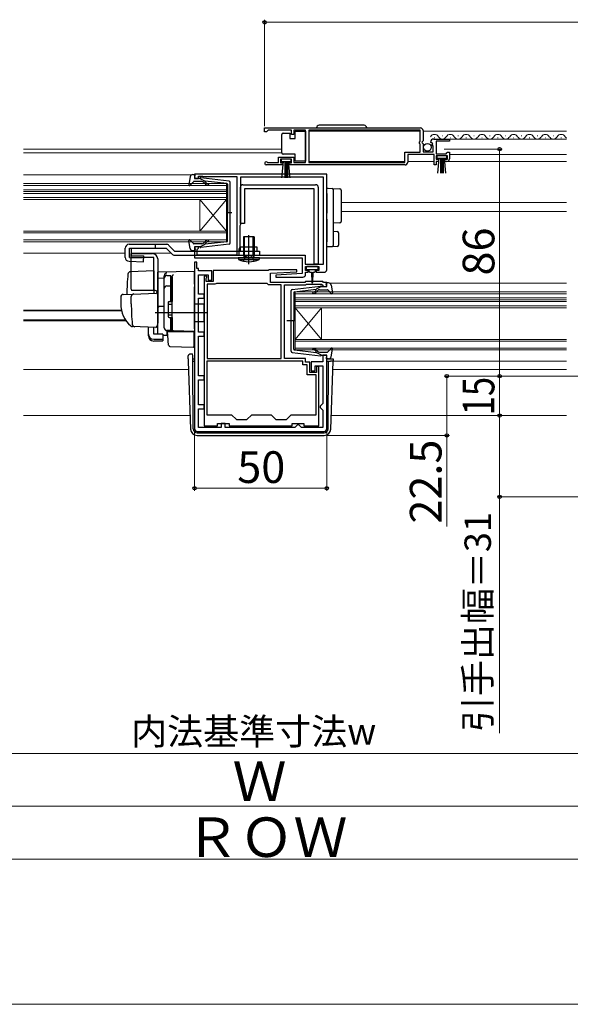
# Model space of a CAD drawing. Extents: x 0 to 1050, y 0 to 1583.
# Drawn here: x 434 to 642, y 0 to 373 of the extents above; entities that cross this region are included whole.
import ezdxf

# ---------------------------------------------------------------- set-up
doc = ezdxf.new("R2010")
doc.units = 0
doc.linetypes.add('YHIDDEN_1', pattern=[4, 3, -1])
for name, color, linetype, lineweight in [('YKK_11', 7, 'CONTINUOUS', 30), ('YKK_12', 2, 'CONTINUOUS', 13), ('YKK_13', 4, 'CONTINUOUS', 30), ('YKK_D', 6, 'CONTINUOUS', 13), ('YKK_ZWAK', 7, 'CONTINUOUS', 30)]:
    doc.layers.add(name, color=color, linetype=linetype, lineweight=lineweight)
doc.styles.add('text-b', font='txt')

msp = doc.modelspace()

# ---------------------------------------------------------------- linework, layer by layer
at = {"layer": 'YKK_11', "linetype": 'ByBlock', "lineweight": -2, "ltscale": 0.5}
for p, q in [((526.5, 332), (585.5, 332)), ((526.5, 330.5), (526.5, 332)), ((527.2, 330.5), (526.5, 330.5)), ((527.5, 330.8), (527.2, 330.5)), ((527.8, 331.1), (527.5, 330.8)), ((536.7, 331.1), (527.8, 331.1)), ((536.7, 329.5), (536.7, 331.1)), ((537.5, 329.5), (536.7, 329.5)), ((542, 331.1), (537.5, 331.1)), ((537.5, 331.1), (537.5, 329.5)), ((542, 318.9), (542, 331.1)), ((585.4, 331.1), (543.2, 331.1)), ((543.2, 331.1), (543.2, 318.9)), ((585.4, 326.9), (585.4, 331.1)), ((586.5, 331), (586.5, 327.17)), ((585.2, 326.7), (585.4, 326.9)), ((585.2, 326.1), (585.2, 326.7)), ((585.4, 325.9), (585.2, 326.1)), ((585.4, 322.8), (585.4, 325.9)), ((586.5, 327.17), (586.05, 326.63)), ((586.05, 326.63), (586.2, 326.3)), ((586.2, 326.3), (586.5, 326)), ((586.5, 326), (586.5, 323)), ((589.55, 326.41), (589.3, 326.62)), ((589.87, 326.49), (589.55, 326.41)), ((589.58, 325.46), (590.14, 326.02)), ((589.68, 325.2), (589.58, 325.46)), ((590.3, 325.2), (589.68, 325.2)), ((590.14, 326.02), (589.87, 326.49)), ((590.3, 323), (590.3, 325.2)), ((590.6, 327.8), (596.5, 327.8)), ((596.5, 327), (591.4, 327)), ((591.4, 327), (591.4, 322.2)), ((596.5, 327.8), (596.5, 327)), ((531.7, 318.9), (531.7, 320.9)), ((531.7, 320.9), (537.5, 320.9)), ((537.5, 320.9), (537.5, 318.9)), ((579.6, 318.9), (579.6, 322.8)), ((579.6, 322.8), (585.4, 322.8)), ((590.7, 321.9), (580.7, 321.9)), ((580.7, 321.9), (580.7, 319)), ((586.5, 323), (590.3, 323)), ((590.7, 318), (590.7, 321.9)), ((591.4, 322.2), (595.2, 322.2)), ((595.7, 321.4), (591.5, 321.4)), ((591.5, 321.4), (591.5, 320.1)), ((595.2, 322.2), (595.5, 322.5)), ((595.5, 322.5), (595.8, 322.8)), ((595.7, 320.1), (595.7, 321.4)), ((595.8, 322.8), (596.5, 322.8)), ((596.5, 322.8), (596.5, 320.3)), ((533.4, 318), (527.05, 318)), ((527.4, 318.97), (527.6, 318.9)), ((527.6, 318.9), (531.7, 318.9)), ((536.7, 320.1), (532.5, 320.1)), ((532.5, 320.1), (532.5, 318.8)), ((532.5, 318.8), (533.4, 318.8)), ((533.4, 318.8), (533.4, 318)), ((535.8, 318), (535.8, 318.8)), ((535.8, 318.8), (536.7, 318.8)), ((579.7, 318), (535.8, 318)), ((536.7, 318.8), (536.7, 320.1)), ((537.5, 318.9), (542, 318.9)), ((543.2, 318.9), (579.6, 318.9)), ((591.5, 318), (590.7, 318)), ((591.5, 320.1), (592.4, 320.1)), ((592.4, 319.3), (591.5, 319.3)), ((591.5, 319.3), (591.5, 318)), ((592.4, 320.1), (592.4, 319.3)), ((594.8, 319.3), (594.8, 320.1)), ((594.8, 320.1), (595.7, 320.1)), ((595.5, 319.3), (594.8, 319.3)), ((550, 314.5), (500, 314.5)), ((500, 314.5), (500, 312.9)), ((501.4, 312.9), (501.4, 313.7)), ((501.4, 313.7), (502.97, 313.7)), ((502.97, 313.7), (503.13, 313.65)), ((503.13, 313.65), (503.3, 313.6)), ((503.3, 313.6), (516, 313.6)), ((516, 313.6), (516, 283.8)), ((550, 278.3), (550, 314.5)), ((500, 312.9), (501.4, 312.9)), ((548.8, 313.3), (517.3, 313.3)), ((517.3, 313.3), (517.3, 295.4)), ((548.8, 280.4), (548.8, 313.3)), ((517.2, 295.18), (517.1, 294.95)), ((517.1, 294.95), (517.1, 286.8)), ((517.3, 295.4), (517.2, 295.18)), ((501.4, 286.9), (500, 286.9)), ((500, 286.9), (500, 282.8)), ((500.9, 286), (501.1, 286.2)), ((500.9, 283.8), (500.9, 286)), ((516, 283.8), (500.9, 283.8)), ((501.1, 286.2), (501.4, 286.5)), ((501.4, 286.5), (501.4, 286.9)), ((517.1, 286.8), (516.7, 286.11)), ((516.7, 286.11), (516.7, 283.8)), ((516.7, 283.8), (541.9, 283.8)), ((541.9, 283.8), (541.9, 280.4)), ((500, 282.8), (540.7, 282.8)), ((500, 281.1), (500, 218)), ((500.8, 281.1), (500, 281.1)), ((500.8, 278.8), (500.8, 281.1)), ((540.7, 282.8), (540.7, 276.8)), ((541.9, 280.4), (548.8, 280.4)), ((501.5, 278.8), (500.8, 278.8)), ((501.5, 277.8), (501.5, 278.8)), ((506.5, 277.8), (501.5, 277.8)), ((501.5, 269), (501.5, 276.3)), ((501.5, 276.3), (505.1, 276.3)), ((505.1, 276.3), (505.1, 274.3)), ((506.5, 274.3), (506.5, 277.8)), ((527.9, 278), (507, 278)), ((507, 278), (507, 273.8)), ((528.2, 278.3), (527.9, 278)), ((538.69, 278.3), (528.2, 278.3)), ((528.7, 277), (538.71, 277.52)), ((528.7, 273.5), (528.7, 277)), ((540.7, 276.8), (530.69, 276.27)), ((530.69, 276.27), (530.71, 275.5)), ((538.71, 277.52), (538.69, 278.3)), ((542, 278), (542, 279.5)), ((542, 279.5), (547, 279.5)), ((543, 278), (542, 278)), ((542, 276.5), (542, 277.3)), ((542, 277.3), (543, 277.3)), ((543, 277.3), (543, 278)), ((547, 278), (546, 278)), ((546, 278), (546, 277.3)), ((546, 277.3), (549, 277.3)), ((547, 279.5), (547, 278)), ((503.6, 275.8), (503.6, 219.2)), ((504.6, 275.8), (503.6, 275.8)), ((504.4, 274.95), (504.5, 275.18)), ((504.4, 273.8), (504.4, 274.95)), ((507, 273.8), (504.4, 273.8)), ((504.5, 275.18), (504.6, 275.4)), ((504.6, 275.4), (504.6, 275.8)), ((504.8, 272.8), (504.8, 244.6)), ((507.7, 272.8), (504.8, 272.8)), ((505.1, 274.3), (506.5, 274.3)), ((507.96, 272.95), (507.7, 272.8)), ((508.22, 273.1), (507.96, 272.95)), ((527.4, 273.1), (508.22, 273.1)), ((527.7, 272.8), (527.4, 273.1)), ((528, 272.5), (527.7, 272.8)), ((532.7, 272.5), (528, 272.5)), ((541.7, 273.5), (528.7, 273.5)), ((530.71, 275.5), (541, 275.5)), ((532.7, 244.6), (532.7, 272.5)), ((534, 244.6), (534, 272.5)), ((534, 272.5), (542.11, 272.5)), ((542, 273.8), (541.7, 273.5)), ((548.5, 273.8), (542, 273.8)), ((542.11, 272.5), (542.41, 272.8)), ((542.41, 272.8), (548.09, 272.8)), ((548.09, 272.8), (548.51, 272.37)), ((548.8, 273.5), (548.5, 273.8)), ((548.51, 272.37), (548.6, 272.18)), ((550, 273.5), (548.8, 273.5)), ((550, 271.9), (550, 273.5)), ((503.6, 269), (501.5, 269)), ((503.6, 267.5), (503.6, 269)), ((548.6, 272.18), (548.9, 271.9)), ((548.9, 271.9), (550, 271.9)), ((501.5, 254.6), (501.5, 267.5)), ((501.5, 267.5), (503.6, 267.5)), ((503.6, 254.6), (501.5, 254.6)), ((503.6, 253.1), (503.6, 254.6)), ((501.5, 238.1), (501.5, 253.1)), ((501.5, 253.1), (503.6, 253.1)), ((541, 243.6), (504.6, 243.6)), ((504.6, 243.6), (504.6, 223.3)), ((504.8, 244.6), (532.7, 244.6)), ((542, 244.6), (534, 244.6)), ((541, 242.2), (541, 243.6)), ((542, 243.2), (542, 244.6)), ((543.6, 243.2), (542, 243.2)), ((543.6, 239.4), (543.6, 243.2)), ((548.6, 243.4), (544.1, 243.4)), ((544.1, 243.4), (544.1, 240)), ((550, 245.9), (548.6, 245.9)), ((548.6, 245.9), (548.6, 243.4)), ((550, 218), (550, 245.9)), ((542.6, 242.2), (541, 242.2)), ((542.6, 238.4), (542.6, 242.2)), ((546.1, 239.4), (543.6, 239.4)), ((544.1, 240), (545.6, 240)), ((545.6, 240), (545.6, 241.9)), ((545.6, 241.9), (548.5, 241.9)), ((547, 241.6), (546.1, 241.6)), ((546.1, 241.6), (546.1, 239.4)), ((547, 219.2), (547, 241.6)), ((548.5, 241.9), (548.5, 227.6)), ((503.6, 238.1), (501.5, 238.1)), ((501.5, 227.1), (501.5, 236.6)), ((501.5, 236.6), (503.6, 236.6)), ((503.6, 236.6), (503.6, 238.1)), ((546, 238.4), (542.6, 238.4)), ((546, 223.3), (546, 238.4)), ((548.5, 227.6), (548, 227.1)), ((503.6, 227.1), (501.5, 227.1)), ((501.5, 218.5), (501.5, 225.6)), ((501.5, 225.6), (503.6, 225.6)), ((503.6, 225.6), (503.6, 227.1)), ((548, 227.1), (547.5, 226.6)), ((547.5, 226.6), (547.5, 226.1)), ((547.5, 226.1), (548, 225.6)), ((548, 225.6), (548.5, 225.1)), ((548.5, 225.1), (548.5, 218.5)), ((504.6, 223.3), (514, 223.3)), ((514, 223.3), (515.8, 221.5)), ((515.8, 221.5), (519.8, 221.5)), ((519.8, 221.5), (521.6, 223.3)), ((521.6, 223.3), (529, 223.3)), ((529, 223.3), (530.8, 221.5)), ((530.8, 221.5), (534.8, 221.5)), ((534.8, 221.5), (536.6, 223.3)), ((536.6, 223.3), (546, 223.3)), ((501, 217), (549, 217)), ((510.1, 218.5), (501.5, 218.5)), ((503.6, 219.2), (508.6, 219.2)), ((508.6, 219.2), (508.6, 220)), ((508.6, 220), (513.1, 220)), ((511.6, 220), (510.1, 220)), ((510.1, 220), (510.1, 218.5)), ((511.6, 218.5), (511.6, 220)), ((537.9, 218.5), (511.6, 218.5)), ((513.1, 220), (513.1, 219.2)), ((513.1, 219.2), (536.9, 219.2)), ((536.9, 219.2), (536.9, 220)), ((536.9, 220), (541.4, 220)), ((538.4, 219), (537.9, 218.5)), ((538.9, 219.5), (538.4, 219)), ((539.4, 219.5), (538.9, 219.5)), ((539.9, 219), (539.4, 219.5)), ((540.4, 218.5), (539.9, 219)), ((548.5, 218.5), (540.4, 218.5)), ((541.4, 220), (541.4, 219.2)), ((541.4, 219.2), (547, 219.2))]:
    msp.add_line(p, q, dxfattribs=at)
for centre, radius, start, end in [((585.5, 331), 1, 0, 90), ((590.6, 326.5), 1.3, 90, 174.7841), ((527.05, 318.55), 0.55, 49.8806, 270), ((579.7, 319), 1, 270, 360), ((595.5, 320.3), 1, 270, 360), ((541, 276.5), 1, 270.0021, 360), ((549, 278.3), 1, 270, 360), ((501, 218), 1, 180, 270), ((549, 218), 1, 270, 360)]:
    msp.add_arc(centre, radius, start, end, dxfattribs=at)
at = {"layer": 'YKK_12'}
for p, q in [((543.2, 330.8), (585.4, 330.8)), ((586.5, 330.8), (640.75, 330.8)), ((590.7, 328.3), (590.9, 328.3)), ((593.7, 329.06), (593.9, 329.06)), ((596.7, 328.3), (596.9, 328.3)), ((599.7, 329.06), (599.9, 329.06)), ((602.7, 328.3), (602.9, 328.3)), ((605.7, 329.06), (605.9, 329.06)), ((608.7, 328.3), (608.9, 328.3)), ((611.7, 329.06), (611.9, 329.06)), ((614.7, 328.3), (614.9, 328.3)), ((617.7, 329.06), (617.9, 329.06)), ((620.7, 328.3), (620.9, 328.3)), ((623.7, 329.06), (623.9, 329.06)), ((626.7, 328.3), (626.9, 328.3)), ((629.7, 329.06), (629.9, 329.06)), ((632.7, 328.3), (632.9, 328.3)), ((635.7, 329.06), (635.9, 329.06)), ((638.7, 328.3), (638.9, 328.3)), ((590.6, 327.8), (640.75, 327.8)), ((435.25, 324), (533.05, 324)), ((435.25, 322.6), (533.05, 322.6)), ((596.5, 321.9), (640.75, 321.9)), ((543.2, 319.3), (579.6, 319.3)), ((580.7, 319.3), (590.7, 319.3)), ((595.1, 319.3), (640.75, 319.3)), ((435.25, 314.2), (498.89, 314.2)), ((435.25, 310.9), (512, 310.9)), ((512, 310.2), (435.25, 310.2)), ((512, 310.9), (512, 307.9)), ((435.25, 308.6), (512, 308.6)), ((512, 307.9), (435.25, 307.9)), ((435.25, 307.9), (512, 307.9)), ((512, 307.2), (435.25, 307.2)), ((512, 307.9), (512, 291.9)), ((435.25, 305.6), (512, 305.6)), ((512, 304.9), (435.25, 304.9)), ((502, 304.9), (502, 292.9)), ((512, 304.9), (502, 292.9)), ((512, 292.9), (502, 304.9)), ((555.5, 303.7), (640.75, 303.7)), ((555.5, 300.3), (640.75, 300.3)), ((435.25, 292.9), (512, 292.9)), ((512, 292.2), (435.25, 292.2)), ((512, 291.9), (512, 288.9)), ((435.25, 289.6), (512, 289.6)), ((512, 288.9), (435.25, 288.9)), ((435.25, 284.6), (473.7, 284.6)), ((476.04, 284.6), (491, 284.6)), ((551.19, 273.2), (640.75, 273.2)), ((538, 269.9), (640.75, 269.9)), ((538, 266.9), (538, 269.9)), ((640.75, 269.2), (538, 269.2)), ((538, 267.6), (640.75, 267.6)), ((538, 266.9), (538, 250.9)), ((538, 266.9), (640.75, 266.9)), ((640.75, 266.9), (538, 266.9)), ((640.75, 266.2), (538, 266.2)), ((435.25, 262.91), (472.31, 262.91)), ((435.25, 262.7), (472.36, 262.7)), ((538, 264.6), (640.75, 264.6)), ((538, 263.9), (548, 251.9)), ((538, 251.9), (548, 263.9)), ((640.75, 263.9), (538, 263.9)), ((548, 263.9), (548, 251.9)), ((435.25, 259.3), (473.83, 259.3)), ((435.25, 258.9), (474.1, 258.9)), ((538, 251.9), (640.75, 251.9)), ((640.75, 251.2), (538, 251.2)), ((538, 247.9), (538, 250.9)), ((538, 248.6), (640.75, 248.6)), ((640.75, 247.9), (538, 247.9)), ((552.48, 243.6), (640.75, 243.6)), ((435.25, 240.5), (497.63, 240.5)), ((552.37, 240.5), (640.75, 240.5)), ((435.25, 223), (498.24, 223)), ((551.76, 223), (640.75, 223))]:
    msp.add_line(p, q, dxfattribs=at)
for centre, start, end in [((590.8, 327.84), 29.2025, 150.7975), ((593.8, 329.52), 209.2025, 330.7975), ((596.8, 327.84), 29.2025, 150.7975), ((599.8, 329.52), 209.2025, 330.7975), ((602.8, 327.84), 29.2025, 150.7975), ((605.8, 329.52), 209.2025, 330.7975), ((608.8, 327.84), 29.2025, 150.7975), ((611.8, 329.52), 209.2025, 330.7975), ((614.8, 327.84), 29.2025, 150.7975), ((617.8, 329.52), 209.2025, 330.7975), ((620.8, 327.84), 29.2025, 150.7975), ((623.8, 329.52), 209.2025, 330.7975), ((626.8, 327.84), 29.2025, 150.7975), ((629.8, 329.52), 209.2025, 330.7975), ((632.8, 327.84), 29.2025, 150.7975), ((635.8, 329.52), 209.2025, 330.7975), ((638.8, 327.84), 29.2025, 150.7975), ((641.8, 329.52), 209.2025, 232.3015)]:
    msp.add_arc(centre, 1.72, start, end, dxfattribs=at)
at = {"layer": 'YKK_13'}
for p, q in [((564.15, 333), (547.15, 333)), ((533, 329.05), (533, 329.55)), ((533, 323.05), (533, 329.05)), ((533.5, 330.05), (536, 330.05)), ((536, 330.05), (536, 328.05)), ((538, 328.05), (538, 330.75)), ((538, 330.75), (542, 330.75)), ((542, 330.75), (542, 319.35)), ((536, 328.05), (538, 328.05)), ((533, 322.55), (533, 323.05)), ((538, 322.05), (533.5, 322.05)), ((538, 319.35), (538, 322.05)), ((595.5, 321.4), (591.7, 321.4)), ((591.7, 321.4), (591.7, 320.55)), ((595.5, 320.55), (595.5, 321.4)), ((536.5, 320.1), (532.7, 320.1)), ((532.7, 320.1), (532.7, 319.25)), ((532.7, 319.25), (536.5, 319.25)), ((533.06, 313.12), (533.6, 319.25)), ((534.1, 319.25), (534.1, 313.1)), ((534.6, 319.25), (534.6, 313.1)), ((535.1, 319.25), (535.1, 313.1)), ((536.14, 313.12), (535.6, 319.25)), ((536.5, 319.25), (536.5, 320.1)), ((542, 319.35), (538, 319.35)), ((591.7, 320.55), (595.5, 320.55)), ((592.06, 314.92), (592.6, 320.55)), ((593.1, 320.55), (593.1, 314.9)), ((593.6, 320.55), (593.6, 314.9)), ((594.1, 320.55), (594.1, 314.9)), ((595.14, 314.92), (594.6, 320.55)), ((518.3, 310.5), (545.8, 310.5)), ((517.3, 295.8), (517.3, 309.5)), ((545.2, 308.9), (518.9, 308.9)), ((518.9, 308.9), (518.9, 295.8)), ((545.2, 280.4), (545.2, 308.9)), ((546.8, 309.5), (546.8, 280.4)), ((550, 309.2), (550.5, 309.2)), ((550, 307.2), (550, 309.2)), ((550, 307.2), (550, 302)), ((550.5, 309.2), (552.03, 309.11)), ((552.03, 309.11), (555.03, 308.92)), ((552.5, 308.61), (552.5, 307.11)), ((552.5, 307.11), (552.5, 302)), ((555.5, 308.42), (555.5, 306.93)), ((555.5, 306.93), (555.5, 298.05)), ((550, 302), (550, 299.72)), ((550, 297.44), (550, 299.72)), ((552.5, 302), (552.5, 299.46)), ((552.5, 299.46), (552.5, 297.42)), ((518.9, 295.8), (517.3, 295.8)), ((550, 297.44), (550, 288.9)), ((552.5, 297.42), (552.5, 288.99)), ((555.03, 296.05), (552.5, 295.9)), ((555.5, 298.05), (555.5, 296.55)), ((520.5, 280.37), (520.5, 291.31)), ((552.5, 292.9), (554.03, 292.81)), ((554.5, 292.31), (554.5, 287.61)), ((475.2, 287.9), (489.21, 287.9)), ((485, 287.9), (485, 286.4)), ((490.27, 287.46), (492.43, 285.3)), ((518.88, 283.8), (518.88, 290.8)), ((520.5, 282.89), (520.5, 288.45)), ((522.12, 283.8), (522.12, 290.8)), ((550, 286.9), (550, 288.9)), ((552.5, 288.99), (552.5, 287.49)), ((473.7, 282.96), (473.7, 286.4)), ((473.7, 282.96), (473.7, 286.4)), ((475.32, 286.4), (489.21, 286.4)), ((475.32, 282.95), (475.32, 286.4)), ((476.04, 283.7), (476.04, 286.4)), ((476.04, 283.7), (480.7, 283.56)), ((480.64, 281.3), (480.7, 283.56)), ((489.21, 286.4), (491.37, 284.24)), ((492.43, 285.3), (524.5, 285.3)), ((492.43, 283.8), (524.5, 283.8)), ((523.7, 286.8), (517.3, 286.8)), ((517.3, 285.3), (517.3, 286.8)), ((518.5, 286.8), (518.5, 283.8)), ((518.88, 283.8), (518.77, 282.97)), ((518.8, 286.8), (518.8, 283.8)), ((522.12, 283.8), (522.23, 282.97)), ((522.2, 286.8), (522.2, 283.8)), ((522.5, 286.8), (522.5, 285.3)), ((522.5, 285.3), (522.5, 283.8)), ((523.7, 285.3), (523.7, 286.8)), ((524.5, 285.3), (524.5, 283.8)), ((550.5, 286.9), (550, 286.9)), ((552.03, 286.99), (550.5, 286.9)), ((554.03, 287.11), (552.03, 286.99)), ((475.16, 281.46), (480.64, 281.3)), ((475.32, 282.95), (480.68, 282.8)), ((546.8, 280.4), (545.2, 280.4)), ((484.5, 277.84), (475.67, 277.53)), ((484.5, 277.84), (484.5, 269.34)), ((500, 277.59), (486, 277.35)), ((486, 275.12), (486, 277.35)), ((486, 276.89), (486, 276.9)), ((486, 276.69), (486, 276.89)), ((500, 272.79), (500, 277.59)), ((542.2, 279.2), (542.2, 278.7)), ((546.5, 279.5), (542.5, 279.5)), ((542.5, 278.4), (546.5, 278.4)), ((543.25, 278.4), (543.25, 277.8)), ((543.65, 277.4), (544.25, 277.4)), ((544.25, 277.4), (544.35, 273.44)), ((544.75, 277.4), (544.65, 273.44)), ((544.75, 277.4), (545.35, 277.4)), ((545.75, 277.8), (545.75, 278.4)), ((546.8, 278.7), (546.8, 279.2)), ((486, 275.12), (488.5, 275.15)), ((486, 263.94), (486, 275.12)), ((488.5, 275.21), (488.5, 276.01)), ((488.5, 256.26), (488.5, 275.21)), ((491.5, 275.74), (491.5, 275.78)), ((491.5, 272.1), (491.5, 275.74)), ((491.5, 274.43), (491.5, 273.97)), ((500, 272.79), (500, 271.83)), ((472.97, 268.94), (476.75, 269.07)), ((485, 270.39), (476.13, 270.39)), ((476.75, 269.07), (485.48, 269.37)), ((486, 268.87), (486, 258.39)), ((491.5, 271.62), (491.5, 272.1)), ((491.5, 256.17), (491.5, 271.62)), ((500, 255.89), (500, 271.83)), ((472, 267.94), (472, 265.39)), ((476, 265.39), (476, 268.09)), ((486, 265.09), (486, 265.69)), ((491.5, 266.39), (491.5, 266.89)), ((503.5, 265.19), (500, 265.25)), ((503.5, 265.19), (503.5, 258.59)), ((504.5, 261.89), (485, 261.89)), ((486, 264.09), (486, 264.69)), ((488.5, 264.39), (486, 264.35)), ((486, 260.6), (486, 264.35)), ((486, 263.58), (486, 263.94)), ((486, 262.61), (486, 263.58)), ((486, 262.57), (486, 262.61)), ((486, 261.09), (486, 261.69)), ((485.96, 258.14), (485.77, 256.84)), ((486, 258.39), (485.96, 258.14)), ((486, 260.09), (486, 260.69)), ((486, 260.09), (486, 260.69)), ((486, 260.09), (486, 260.69)), ((486, 259.77), (486, 260.6)), ((486, 260.09), (486, 258.39)), ((486, 260.09), (486, 258.39)), ((486, 254.03), (486, 259.77)), ((491.5, 259.69), (491.5, 260.19)), ((503.5, 258.59), (500, 258.53)), ((477.26, 256.7), (476.41, 256.73)), ((485.26, 256.42), (476.43, 256.73)), ((482.5, 253.88), (482.5, 256.51)), ((482.5, 253.22), (482.5, 253.88)), ((484.5, 253.88), (484.5, 256.44)), ((487.9, 253.88), (484.5, 253.88)), ((487.9, 253.88), (487.9, 251.94)), ((491.98, 255.17), (489.47, 255.26)), ((489.47, 255.26), (489.47, 253.47)), ((489.98, 251.74), (489.7, 254.89)), ((489.7, 254.89), (489.73, 254.89)), ((489.73, 254.89), (499.7, 254.89)), ((491.5, 255.67), (491.5, 256.17)), ((500, 254.89), (491.98, 255.17)), ((499, 254.93), (500, 254.89)), ((499.7, 254.89), (499.7, 251.55)), ((500, 255.89), (500, 254.89)), ((484.5, 251.94), (487.9, 251.94)), ((484.5, 251.28), (487.9, 251.28)), ((487.9, 253.5), (489.47, 253.47)), ((487.9, 251.94), (487.9, 251.28)), ((490.02, 251.28), (489.98, 251.74)), ((490.16, 249.66), (490.02, 251.28)), ((499.7, 251.55), (499.7, 250.91)), ((499.7, 250.91), (499.7, 249.2)), ((490.64, 249.21), (499.39, 248.9)), ((498.52, 246.47), (499.24, 246.47)), ((498.52, 246.47), (499.24, 246.47)), ((498.52, 246.47), (498.52, 246.47)), ((499.25, 245.6), (499.24, 246.47)), ((497.49, 244.47), (497.52, 245.5)), ((497.49, 244.47), (497.52, 243.6)), ((497.52, 243.6), (498.42, 217.91)), ((499.25, 245.12), (499.25, 245.6)), ((499.26, 243.6), (499.25, 245.12)), ((499.26, 244.5), (500, 244.5)), ((499.49, 217.99), (499.26, 243.6)), ((499.26, 243.6), (500, 243.6)), ((550, 244.5), (552.01, 244.5)), ((550, 243.6), (550.74, 243.6)), ((550.51, 217.99), (550.74, 243.6)), ((550.74, 243.6), (551.48, 243.6)), ((552.48, 243.6), (551.48, 243.6)), ((551.58, 217.91), (552.48, 243.6)), ((552.51, 244.47), (552.48, 243.6)), ((500.99, 216.5), (500.91, 216.5)), ((500.99, 216.5), (549.01, 216.5)), ((549.09, 216.5), (549.01, 216.5)), ((500.91, 215.5), (549.09, 215.5))]:
    msp.add_line(p, q, dxfattribs=at)
at = {"layer": 'YKK_13', "ltscale": 0.5}
for p, q in [((498.35, 313.48), (497.8, 310.55)), ((499.33, 314.3), (499.9, 314.3)), ((500.01, 313.28), (500.19, 313.92)), ((499.51, 311.6), (498.32, 310.3)), ((502.73, 311.7), (499.73, 311.7)), ((502, 312.9), (500.3, 312.9)), ((502, 312.9), (504, 311.89)), ((513.06, 311.85), (502.32, 313.1)), ((503.92, 310.83), (503.5, 311.34)), ((503.99, 311.54), (504.31, 311.16)), ((512.23, 310.93), (504, 311.89)), ((512.5, 310.63), (512.5, 299.9)), ((513.5, 288.44), (513.5, 311.35)), ((511.92, 299.9), (514.05, 299.9)), ((512.5, 289.17), (512.5, 299.9)), ((520.5, 290.55), (520.5, 291.05)), ((498.35, 286.32), (497.8, 289.24)), ((499.51, 288.2), (498.32, 289.5)), ((502.73, 288.1), (499.73, 288.1)), ((502, 286.9), (504, 287.91)), ((513.06, 287.95), (502.32, 286.7)), ((503.92, 288.96), (503.5, 288.46)), ((503.99, 288.26), (504.31, 288.64)), ((512.23, 288.87), (504, 287.91)), ((522.5, 290.8), (518.5, 290.8)), ((518.5, 290.8), (518.5, 283.8)), ((520.75, 290.8), (520.25, 290.8)), ((522.5, 290.8), (522.5, 283.8)), ((476, 270.89), (476, 284.39)), ((476, 284.39), (484, 284.39)), ((499.33, 285.5), (499.9, 285.5)), ((500.01, 286.52), (500.19, 285.88)), ((502, 286.9), (500.3, 286.9)), ((518.5, 283.8), (518.76, 283.07)), ((518.5, 283.8), (522.5, 283.8)), ((522.5, 283.8), (522.24, 283.07)), ((484.5, 282.89), (476, 282.89)), ((484.5, 270.39), (484.5, 282.89)), ((486, 282.39), (486, 258.09)), ((524.5, 282.8), (516.5, 282.8)), ((516.5, 282.8), (516.56, 282.16)), ((516.56, 282.16), (524.45, 282.16)), ((524.5, 282.8), (524.45, 282.16)), ((489.5, 276.12), (491, 276.12)), ((491, 266.24), (491, 276.14)), ((488.5, 256.24), (488.5, 275.12)), ((491, 275.62), (491.5, 275.62)), ((491.5, 275.62), (491.5, 266.24)), ((549.99, 272.28), (549.81, 272.92)), ((550.67, 273.3), (550.1, 273.3)), ((551.65, 272.48), (552.19, 269.55)), ((489.5, 272.18), (491, 272.18)), ((491, 271.66), (491.5, 271.66)), ((536.5, 247.44), (536.5, 270.35)), ((536.94, 270.85), (547.68, 272.1)), ((537.5, 269.63), (537.5, 258.9)), ((537.76, 269.93), (546, 270.89)), ((546.01, 270.54), (545.69, 270.16)), ((548, 271.9), (546, 270.89)), ((546.07, 269.83), (546.5, 270.34)), ((547.26, 270.7), (550.26, 270.7)), ((548, 271.9), (549.7, 271.9)), ((550.49, 270.6), (551.68, 269.3)), ((490, 265.94), (490, 260.54)), ((490, 265.24), (491.5, 265.24)), ((490.3, 266.24), (491.5, 266.24)), ((490, 261.24), (491.5, 261.24)), ((490.3, 260.24), (491.5, 260.24)), ((491, 255.24), (491, 260.24)), ((491.5, 260.24), (491.5, 255.74)), ((538.08, 258.9), (534.95, 258.9)), ((537.5, 248.17), (537.5, 258.9)), ((491, 255.24), (489.5, 255.24)), ((491, 255.74), (491.5, 255.74)), ((536.94, 246.95), (547.68, 245.7)), ((537.76, 247.87), (546, 246.91)), ((546.01, 247.26), (545.69, 247.64)), ((548, 245.9), (546, 246.91)), ((546.07, 247.96), (546.5, 247.46)), ((547.26, 247.1), (550.26, 247.1)), ((550.49, 247.2), (551.68, 248.5)), ((551.65, 245.32), (552.19, 248.24)), ((548, 245.9), (549.7, 245.9)), ((549.99, 245.52), (549.81, 244.88)), ((550.67, 244.5), (550.1, 244.5))]:
    msp.add_line(p, q, dxfattribs=at)
at = {"layer": 'YKK_13', "linetype": 'YHIDDEN_1'}
for p, q in [((519.36, 283.24), (520.5, 283.85)), ((521.65, 283.24), (520.5, 283.85)), ((518.5, 281.51), (519.36, 283.24)), ((522.5, 281.51), (521.65, 283.24))]:
    msp.add_line(p, q, dxfattribs=at)
at = {"layer": 'YKK_13'}
msp.add_circle((588.15, 324.65), 1.45, dxfattribs=at)
for centre, radius, start, end in [((547.15, 332), 1, 90, 180), ((564.15, 332), 1, 0, 90), ((533.5, 329.55), 0.5, 90, 180), ((533.5, 322.55), 0.5, 180, 270), ((518.3, 309.5), 1, 90, 180), ((545.8, 309.5), 1, 0, 90), ((552, 308.61), 0.5, 0, 86.5), ((555, 308.42), 0.5, 0, 86.5), ((555, 296.55), 0.5, 273.5, 0), ((554, 292.31), 0.5, 0, 86.5), ((475.2, 286.4), 1.5, 90, 180), ((489.21, 286.4), 1.5, 45, 90), ((552, 287.49), 0.5, 273.5, 0), ((554, 287.61), 0.5, 273.5, 0), ((492.43, 285.3), 1.5, 225, 270), ((475.2, 282.96), 1.5, 180, 268.3634), ((589.3, 266.89), 115, 175.1492, 178.9576), ((475.71, 276.53), 1, 92, 175.1492), ((489.5, 276.01), 1, 128.5722, 180), ((489.5, 275.21), 0.998, 91.8752, 180.0176), ((489.51, 276), 1.01, 92.3929, 128.6594), ((492.07, 275.73), 0.569, 98.6541, 174.8787), ((542.5, 279.2), 0.3, 90, 180), ((542.5, 278.7), 0.3, 180, 270), ((543.65, 277.8), 0.4, 180, 270), ((545.35, 277.8), 0.4, 270, 359.9978), ((546.5, 279.2), 0.3, 0, 90), ((546.5, 278.7), 0.3, 270, 0), ((544.5, 273.45), 0.15, 181.5265, 358.4731), ((473, 267.94), 1, 92, 180), ((477, 268.09), 1, 92, 180), ((485, 269.39), 1, 0, 90), ((485.5, 268.87), 0.5, 0, 92), ((483, 265.29), 11, 179.4814, 229.1719), ((557, 265.4), 81, 180.0086, 185.5306), ((481.01, 258.46), 7.72, 44.7071, 49.6811), ((477.37, 257.69), 1, 185.5306, 268), ((476.46, 257.72), 1, 229.1719, 268), ((485.27, 256.92), 0.5, 268, 351.4692), ((486.5, 254.03), 0.5, 180, 196.5703), ((489.5, 256.26), 1, 180, 268), ((492, 255.67), 0.5, 180, 268), ((490.66, 249.71), 0.5, 185, 268.027), ((499.4, 249.2), 0.3, 268, 0), ((500.91, 218), 2.5, 182, 270), ((500.99, 218), 1.5, 180.5, 270), ((549.01, 218), 1.5, 270, 359.5), ((549.09, 218), 2.5, 270, 358)]:
    msp.add_arc(centre, radius, start, end, dxfattribs=at)
at = {"layer": 'YKK_13', "ltscale": 0.5}
for centre, radius, start, end in [((499.33, 313.3), 1, 90, 169.4879), ((499.9, 314), 0.3, 344.4346, 90), ((498.1, 310.5), 0.3, 169.4879, 317.6447), ((499.73, 311.4), 0.3, 90, 137.6447), ((500.3, 313.2), 0.3, 164.4346, 270), ((502.28, 312.8), 0.3, 83.3791, 160.5288), ((502.73, 310.7), 1, 40, 90), ((505.07, 311.8), 1.5, 220, 270), ((504.14, 311.67), 0.2, 83.3791, 220), ((505.07, 311.8), 1, 220, 270), ((505.07, 310.55), 0.25, 270, 90), ((512.2, 310.63), 0.3, 0, 83.3791), ((513, 311.35), 0.5, 0, 83.3791), ((498.1, 289.3), 0.3, 42.3553, 190.5121), ((499.73, 288.4), 0.3, 222.3553, 270), ((502.73, 289.1), 1, 270, 320), ((505.07, 288), 1.5, 90, 140), ((504.14, 288.13), 0.2, 140, 276.6209), ((505.07, 288), 1, 90, 140), ((505.07, 289.25), 0.25, 270, 90), ((512.2, 289.17), 0.3, 276.6209, 0), ((513, 288.44), 0.5, 276.6209, 0), ((484, 282.39), 2, 0, 90), ((499.33, 286.5), 1, 190.5121, 270), ((499.9, 285.8), 0.3, 270, 15.5654), ((500.3, 286.6), 0.3, 90, 195.5654), ((502.28, 287), 0.3, 199.4712, 276.6209), ((520.5, 290.8), 9.5, 245.4723, 294.5277), ((518.57, 283), 0.2, 270, 19.4219), ((522.43, 283), 0.2, 160.5781, 270), ((489.5, 275.12), 1, 90, 180), ((550.1, 273), 0.3, 90, 195.5654), ((550.67, 272.3), 1, 10.5121, 90), ((477, 270.89), 1, 180, 210), ((489.5, 271.18), 1, 90, 180), ((537, 270.35), 0.5, 96.6209, 180), ((537.8, 269.63), 0.3, 96.6209, 180), ((544.92, 269.55), 0.25, 90, 270), ((544.92, 270.8), 1, 270, 320), ((544.92, 270.8), 1.5, 270, 320), ((545.86, 270.67), 0.2, 320, 96.6209), ((547.26, 269.7), 1, 90, 140), ((547.71, 271.8), 0.3, 19.4712, 96.6209), ((549.7, 272.2), 0.3, 270, 15.5654), ((550.26, 270.4), 0.3, 42.3553, 90), ((551.9, 269.5), 0.3, 222.3553, 10.5121), ((490.3, 265.94), 0.3, 90, 180), ((490.3, 260.54), 0.3, 180, 270), ((489.5, 256.24), 1, 180, 270), ((537, 247.44), 0.5, 180, 263.3791), ((537.8, 248.17), 0.3, 180, 263.3791), ((544.92, 248.25), 0.25, 90, 270), ((544.92, 247), 1.5, 40, 90), ((544.92, 247), 1, 40, 90), ((545.86, 247.13), 0.2, 263.3791, 40), ((547.26, 248.1), 1, 220, 270), ((550.26, 247.4), 0.3, 270, 317.6447), ((551.9, 248.3), 0.3, 349.4879, 137.6447), ((547.71, 246), 0.3, 263.3791, 340.5288), ((549.7, 245.6), 0.3, 344.4346, 90), ((550.1, 244.8), 0.3, 164.4346, 270), ((550.67, 245.5), 1, 270, 349.4879)]:
    msp.add_arc(centre, radius, start, end, dxfattribs=at)
at = {"layer": 'YKK_13'}
for centre in [(484.5, 253.88), (484.5, 253.22)]:
    msp.add_ellipse(centre, major_axis=(2, 0), ratio=0.971846, start_param=3.141593, end_param=4.712389, dxfattribs=at)
at = {"layer": 'YKK_13', "extrusion": (0, 0, -1)}
for centre, major_axis, ratio, start_param, end_param in [((498.52, 245.47), (-1, -0.017), 0.999086, 0.05247, 1.588216), ((552.01, 244.47), (-0.5, 0), 0.052503, 1.573856, 3.143435)]:
    msp.add_ellipse(centre, major_axis=major_axis, ratio=ratio, start_param=start_param, end_param=end_param, dxfattribs=at)
at = {"layer": 'YKK_D', "ltscale": 1.5}
for p, q in [((526.5, 332.7), (526.5, 373)), ((759, 372), (526.5, 372)), ((594.49, 324), (616.5, 324)), ((615.5, 324), (615.5, 238)), ((594.49, 238), (616.5, 238)), ((500, 217), (500, 194.5)), ((550, 217), (550, 194.5)), ((500, 195.5), (550, 195.5)), ((742, 95), (308, 95)), ((762, 75), (288, 75))]:
    msp.add_line(p, q, dxfattribs=at)
at = {"layer": 'YKK_D'}
for p, q in [((754, 238), (594.5, 238)), ((595.5, 238), (595.5, 215.5)), ((615.5, 238), (615.5, 223)), ((615.5, 223), (615.5, 192.2)), ((550.09, 215.5), (596.5, 215.5)), ((595.5, 215.5), (595.5, 180.99)), ((728.25, 192.2), (614.5, 192.2)), ((615.5, 192.2), (615.5, 102.69)), ((280.5, 55), (769.5, 55))]:
    msp.add_line(p, q, dxfattribs=at)
at = {"layer": 'YKK_D', "linetype": 'ByBlock', "lineweight": -2}
for centre, radius in [((526.5, 372), 0.637), ((615.5, 324), 0.638), ((595.5, 238), 0.638), ((615.5, 238), 0.637), ((615.5, 238), 0.638), ((615.5, 223), 0.637), ((615.5, 223), 0.638), ((595.5, 215.5), 0.637), ((500, 195.5), 0.637), ((550, 195.5), 0.637), ((615.5, 192.2), 0.637)]:
    msp.add_circle(centre, radius, dxfattribs=at)
at = {"layer": 'YKK_ZWAK', "lineweight": 20}
msp.add_line((0, 0), (1050, 0), dxfattribs=at)

# ---------------------------------------------------------------- texts
at = {"layer": 'YKK_D', "style": 'text-b'}
for s, height, p in [('86', 12, (613.5, 276.09)), ('22.5', 12, (593.5, 182.11)), ('引手出幅＝31', 10, (612.19, 103.1))]:
    msp.add_text(s, height=height, rotation=90, dxfattribs=at).set_placement(p)
at = {"layer": 'YKK_D', "style": 'text-b', "width": 0.8}
msp.add_text('15', height=12, rotation=90, dxfattribs=at).set_placement((613.5, 223.14))
at = {"layer": 'YKK_D', "style": 'text-b'}
for s, height, p in [('50', 12, (516.14, 197.5)), ('内法基準寸法w', 10, (475.94, 98.36)), ('Ｗ', 15, (514.35, 77)), ('ＲＯＷ', 15, (496.49, 55.8))]:
    msp.add_text(s, height=height, dxfattribs=at).set_placement(p)

doc.saveas('drawing.dxf')
